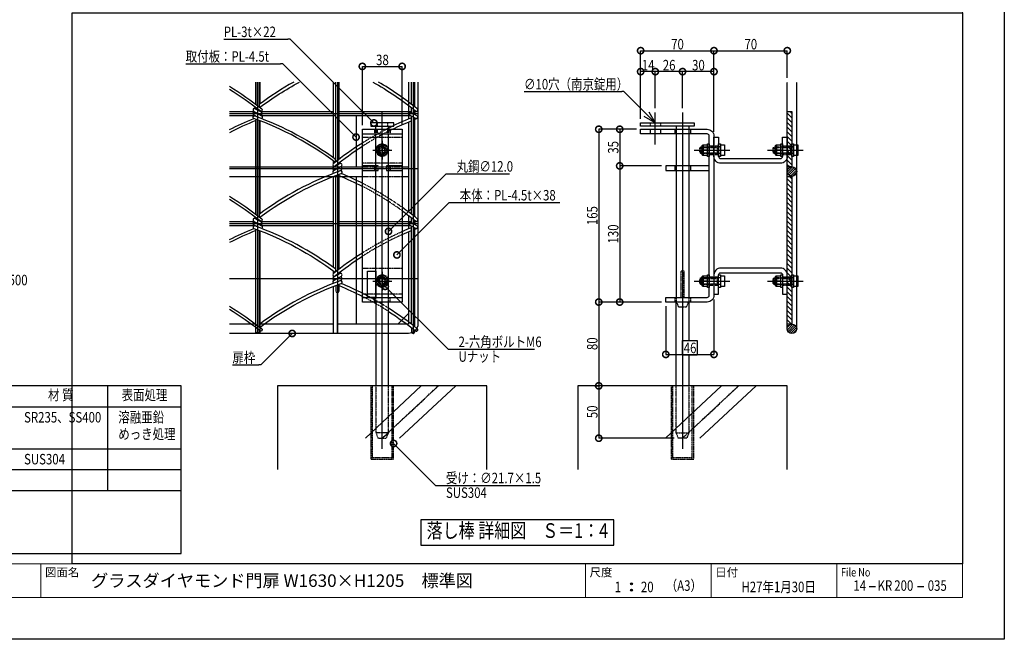
# Model space of a CAD drawing. Units: millimetres. Extents: x 32200 to 131788, y -48556 to 29760.
# Drawn here: x 64099 to 68800, y 15880 to 18838 of the extents above; entities that cross this region are included whole.
import ezdxf
from ezdxf.enums import TextEntityAlignment as Align

# ---------------------------------------------------------------- set-up
doc = ezdxf.new("R2010")
doc.units = ezdxf.units.MM
doc.header["$LTSCALE"] = 0.5
for name, pattern in [('JIS_02_1.0', [2, 1, -1]), ('JIS_08_11', [12.8, 11, -0.6, 0.6, -0.6]), ('JIS_08_15', [17.25, 15, -0.75, 0.75, -0.75]), ('JIS_09_08', [10.75, 8, -0.55, 0.55, -0.55, 0.55, -0.55])]:
    doc.linetypes.add(name, pattern=pattern)
doc.layers.get('Defpoints').update_dxf_attribs({"color": 40})
for name, color, linetype in [('K0_図枠文字', 110, 'Continuous'), ('K0_図面枠', 50, 'Continuous'), ('K1_補助芯', 53, 'JIS_08_11'), ('K2_寸法線', 7, 'Continuous'), ('K2_文字', 110, 'Continuous'), ('K4_基礎^ 見掛', 9, 'Continuous'), ('K5_Fas^ 外線', 65, 'Continuous'), ('K5_Fas^ 隠線', 145, 'JIS_02_1.0'), ('K5_金物^ 外線', 9, 'Continuous'), ('K5_金物^ 隠線', 8, 'JIS_02_1.0'), ('K6_N1_TATE', 51, 'Continuous'), ('K6_N1_YOKO', 11, 'Continuous'), ('K6_N3_TATE', 93, 'Continuous'), ('K6_N3_YOKO', 222, 'Continuous'), ('K6_ハッチ断面', 60, 'Continuous'), ('K6_枠^ 外線', 93, 'Continuous')]:
    doc.layers.add(name, color=color, linetype=linetype)
doc.styles.add('MS Pゴシック', font='txt')
doc.styles.add('Original_01', font='extslim2.shx', dxfattribs={"width": 0.8, "bigfont": 'extfont2.shx'})

# ---------------------------------------------------------------- blocks, each defined once
blk = doc.blocks.new('_DotSmall')
at = {"color": 0, "linetype": 'ByBlock', "const_width": 0.5}
blk.add_lwpolyline([(-0.0625, 0, 1), (0.0625, 0, 1)], format="xyb", close=True, dxfattribs=at)

msp = doc.modelspace()

# ---------------------------------------------------------------- linework, layer by layer
at = {"color": 0, "linetype": 'ByBlock', "lineweight": -2}
for p, q in [((67133.7, 18345), (67091.3, 18387.4)), ((67102.7, 18398.8), (67133.7, 18345)), ((67133.7, 18345), (67080, 18376.1))]:
    msp.add_line(p, q, dxfattribs=at)
at = {"layer": 'Defpoints'}
for p, q in [((65235, 18540), (65235, 17340)), ((65616.2, 18540), (65616.2, 17340)), ((65977.5, 18540), (65977.5, 17340)), ((65100, 18390), (66000, 18390)), ((65100, 18127.5), (66000, 18127.5)), ((65100, 17865), (66000, 17865)), ((65100, 17602.5), (66000, 17602.5))]:
    msp.add_line(p, q, dxfattribs=at)
for points in [[(64350, 18870), (68600, 18870), (68600, 16240), (64350, 16240)], [(67263.7, 17306), (67333.8, 17306), (67333.8, 17236), (67263.7, 17236)], [(66015, 16330), (66935, 16330), (66935, 16450), (66015, 16450)]]:
    msp.add_lwpolyline(points, close=True, dxfattribs=at)
at = {"layer": 'K0_図枠文字'}
for points in [[(68185, 16130), (68155, 16130)], [(68415, 16130), (68385, 16130)]]:
    msp.add_lwpolyline(points, dxfattribs=at)
at = {"layer": 'K0_図面枠', "color": 7}
msp.add_lwpolyline([(60400, 21820), (68800, 21820), (68800, 15880), (60400, 15880)], close=True, dxfattribs=at)
at = {"layer": 'K0_図面枠', "linetype": 'Continuous', "lineweight": 0}
msp.add_lwpolyline([(60600, 16080), (68600, 16080), (68600, 21620), (60600, 21620)], close=True, dxfattribs=at)
at = {"layer": 'K0_図面枠', "linetype": 'Continuous', "lineweight": 0, "flags": 128}
for points in [[(60600, 16240), (68600, 16240)], [(64200, 16240), (64200, 16080)], [(66800, 16240), (66800, 16080)], [(67400, 16240), (67400, 16080)], [(68000, 16240), (68000, 16080)]]:
    msp.add_lwpolyline(points, dxfattribs=at)
at = {"layer": 'K0_図面枠', "color": 7}
for centre, radius in [((67020, 16145), 5), ((67020, 16145), 3), ((67020, 16145), 1), ((67020, 16115), 5), ((67020, 16115), 3), ((67020, 16115), 1)]:
    msp.add_circle(centre, radius, dxfattribs=at)
at = {"layer": 'K1_補助芯'}
for p, q in [((65830, 16790), (65830, 18395)), ((67133.7, 18242.5), (67133.7, 18395)), ((67263.7, 18395), (67263.7, 16790))]:
    msp.add_line(p, q, dxfattribs=at)
for points in [[(65830, 18260), (65830, 18170)], [(65785, 18215), (65875, 18215)], [(67319.2, 18215), (67489.2, 18215)], [(67669.2, 18215), (67839.2, 18215)], [(65830, 17635), (65830, 17545)], [(65785, 17590), (65875, 17590)], [(67319.2, 17590), (67489.2, 17590)], [(67669.2, 17590), (67839.2, 17590)]]:
    msp.add_lwpolyline(points, dxfattribs=at)
at = {"layer": 'K2_寸法線', "linetype": 'ByBlock', "lineweight": -2}
for p, q in [((65390, 18745), (65380, 18745)), ((65355, 18627.5), (65345, 18627.5)), ((66983.8, 18495), (66973.8, 18495)), ((66135, 18102.5), (66145, 18102.5)), ((66150, 17965), (66160, 17965)), ((66144.4, 17265), (66154.4, 17265)), ((65250, 17190), (65240, 17190)), ((66084.2, 16615), (66094.2, 16615))]:
    msp.add_line(p, q, dxfattribs=at)
at = {"layer": 'K2_寸法線'}
for p, q in [((67063.8, 18365), (67063.8, 18690)), ((67063.8, 18690), (67413.8, 18690)), ((67413.8, 18302.5), (67413.8, 18690)), ((67413.8, 18690), (67763.8, 18690)), ((67413.8, 18302.5), (67413.8, 18690)), ((67763.8, 18560), (67763.8, 18690)), ((65735, 18335), (65735, 18615)), ((65735, 18615), (65925, 18615)), ((65925, 18335), (65925, 18615)), ((67063.8, 18365), (67063.8, 18590)), ((67133.7, 18590), (67063.8, 18590)), ((67133.7, 18415), (67133.7, 18590)), ((67133.7, 18415), (67133.7, 18590)), ((67263.7, 18590), (67133.7, 18590)), ((67263.7, 18415), (67263.7, 18590)), ((67263.7, 18415), (67263.7, 18590)), ((67413.8, 18590), (67263.7, 18590)), ((67413.8, 18302.5), (67413.8, 18590)), ((67043.8, 18315), (66863.7, 18315)), ((66863.7, 18315), (66863.7, 17490)), ((67043.8, 18315), (66963.8, 18315)), ((66963.8, 18315), (66963.8, 18140)), ((67163.8, 18140), (66963.8, 18140)), ((66963.8, 18140), (66963.8, 17490)), ((67163.8, 18140), (66963.8, 18140)), ((67163.8, 17490), (66863.7, 17490)), ((66863.7, 17490), (66863.7, 17090)), ((67163.8, 17490), (66863.7, 17490)), ((67163.8, 17490), (66963.8, 17490)), ((67413.8, 17502.5), (67413.8, 17240)), ((67183.7, 17470), (67183.7, 17240)), ((67183.7, 17240), (67413.8, 17240)), ((66843.8, 17090), (66863.7, 17090)), ((66843.8, 17090), (66863.7, 17090)), ((66863.7, 17090), (66863.7, 16840)), ((67223.8, 16840), (66863.7, 16840))]:
    msp.add_line(p, q, dxfattribs=at)
at = {"layer": 'K2_寸法線', "linetype": 'ByBlock', "lineweight": -2}
for points in [[(65073.3, 18745), (65380, 18745)], [(65790, 18345), (65390, 18745)], [(64891.7, 18627.5), (65345, 18627.5)], [(65705, 18277.5), (65355, 18627.5)], [(66507.1, 18495), (66973.8, 18495)], [(67091.3, 18387.4), (66983.8, 18495)], [(65860, 17827.5), (66135, 18102.5)], [(66145, 18102.5), (66438.3, 18102.5)], [(65900, 17715), (66150, 17965)], [(66160, 17965), (66677.3, 17965)], [(65844.4, 17565), (66144.4, 17265)], [(65400, 17340), (65250, 17190)], [(66154.4, 17265), (66557.1, 17265)], [(65114.7, 17190), (65240, 17190)], [(65884.2, 16815), (66084.2, 16615)], [(66094.2, 16615), (66582.2, 16615)]]:
    msp.add_lwpolyline(points, dxfattribs=at)
at = {"layer": 'K2_文字'}
msp.add_lwpolyline([(63020, 17090), (63020, 16590), (64870, 16590), (64870, 17090)], close=True, dxfattribs=at)
for points in [[(64520, 16590), (64520, 17090)], [(63020, 16990), (64870, 16990)], [(63020, 16790), (64870, 16790)], [(63020, 16690), (64870, 16690)], [(63020, 16590), (63020, 16290), (64870, 16290), (64870, 16590)]]:
    msp.add_lwpolyline(points, dxfattribs=at)
at = {"layer": 'K4_基礎^ 見掛'}
for points in [[(66330, 16690), (66330, 17090), (65330, 17090), (65330, 16690)], [(67763.8, 16690), (67763.8, 17090), (66763.8, 17090), (66763.8, 16690)]]:
    msp.add_lwpolyline(points, dxfattribs=at)
at = {"layer": 'K5_Fas^ 外線'}
for points in [[(67363.2, 18190), (67361.5, 18190, -0.414214), (67357.8, 18193.8), (67357.8, 18236.2, -0.414214), (67361.5, 18240), (67363.2, 18240)], [(67365.5, 18190, -0.178633), (67365.5, 18215, -0.178633), (67365.5, 18240)], [(67462, 18240, -0.178633), (67462, 18215, -0.178633), (67462, 18190)], [(67713.2, 18190), (67711.5, 18190, -0.414214), (67707.7, 18193.8), (67707.7, 18236.2, -0.414214), (67711.5, 18240), (67713.2, 18240)], [(67715.5, 18190, -0.178633), (67715.5, 18215, -0.178633), (67715.5, 18240)], [(67812, 18240, -0.178633), (67812, 18215, -0.178633), (67812, 18190)], [(67363.2, 17565), (67361.5, 17565, -0.414214), (67357.8, 17568.8), (67357.8, 17611.2, -0.414214), (67361.5, 17615), (67363.2, 17615)], [(67365.5, 17565, -0.178633), (67365.5, 17590, -0.178633), (67365.5, 17615)], [(67462, 17615, -0.178633), (67462, 17590, -0.178633), (67462, 17565)], [(67713.2, 17565), (67711.5, 17565, -0.414214), (67707.7, 17568.8), (67707.7, 17611.2, -0.414214), (67711.5, 17615), (67713.2, 17615)], [(67715.5, 17565, -0.178633), (67715.5, 17590, -0.178633), (67715.5, 17615)], [(67812, 17615, -0.178633), (67812, 17590, -0.178633), (67812, 17565)]]:
    msp.add_lwpolyline(points, format="xyb", dxfattribs=at)
for points in [[(67383.3, 18190), (67363.2, 18190), (67363.2, 18240), (67383.3, 18240)], [(67444.2, 18240), (67464.2, 18240), (67464.2, 18190), (67444.2, 18190)], [(67733.2, 18190), (67713.2, 18190), (67713.2, 18240), (67733.2, 18240)], [(67794.2, 18240), (67814.2, 18240), (67814.2, 18190), (67794.2, 18190)], [(67383.3, 18215), (67365.5, 18215)], [(67444.2, 18215), (67462, 18215)], [(67733.2, 18215), (67715.5, 18215)], [(67794.2, 18215), (67812, 18215)], [(67383.3, 17565), (67363.2, 17565), (67363.2, 17615), (67383.3, 17615)], [(67383.3, 17590), (67365.5, 17590)], [(67444.2, 17615), (67464.2, 17615), (67464.2, 17565), (67444.2, 17565)], [(67444.2, 17590), (67462, 17590)], [(67733.2, 17565), (67713.2, 17565), (67713.2, 17615), (67733.2, 17615)], [(67733.2, 17590), (67715.5, 17590)], [(67794.2, 17615), (67814.2, 17615), (67814.2, 17565), (67794.2, 17565)], [(67794.2, 17590), (67812, 17590)]]:
    msp.add_lwpolyline(points, dxfattribs=at)
for points in [[(67383.3, 18185), (67383.3, 18245), (67391.2, 18245), (67391.2, 18185)], [(67444.2, 18245), (67444.2, 18185), (67436.2, 18185), (67436.2, 18245)], [(67733.2, 18185), (67733.2, 18245), (67741.2, 18245), (67741.2, 18185)], [(67794.2, 18245), (67794.2, 18185), (67786.2, 18185), (67786.2, 18245)], [(67383.3, 17560), (67383.3, 17620), (67391.2, 17620), (67391.2, 17560)], [(67444.2, 17620), (67444.2, 17560), (67436.2, 17560), (67436.2, 17620)], [(67733.2, 17560), (67733.2, 17620), (67741.2, 17620), (67741.2, 17560)], [(67794.2, 17620), (67794.2, 17560), (67786.2, 17560), (67786.2, 17620)]]:
    msp.add_lwpolyline(points, close=True, dxfattribs=at)
at = {"layer": 'K5_Fas^ 隠線'}
for points in [[(65844.4, 18190), (65858.9, 18215), (65844.4, 18240), (65815.6, 18240), (65801.1, 18215), (65815.6, 18190)], [(65844.4, 17565), (65858.9, 17590), (65844.4, 17615), (65815.6, 17615), (65801.1, 17590), (65815.6, 17565)]]:
    msp.add_lwpolyline(points, close=True, dxfattribs=at)
for points in [[(65819.4, 18221.1), (65814.8, 18223.8)], [(65819.4, 18208.9), (65814.8, 18206.2)], [(65830, 18227.3), (65830, 18232.5)], [(65830, 18202.7), (65830, 18197.5)], [(65840.6, 18221.1), (65845.2, 18223.8)], [(65840.6, 18208.9), (65845.2, 18206.2)], [(67347.5, 18227.3), (67429.2, 18227.3), (67433.9, 18230)], [(67347.5, 18202.7), (67429.2, 18202.7), (67433.9, 18200)], [(67350.2, 18230), (67350.2, 18200)], [(67383.3, 18231), (67391.2, 18231)], [(67383.3, 18199), (67391.2, 18199)], [(67429.2, 18230), (67429.2, 18200)], [(67444.2, 18231), (67436.2, 18231)], [(67444.2, 18199), (67436.2, 18199)], [(67697.5, 18227.3), (67779.2, 18227.3), (67783.9, 18230)], [(67697.5, 18202.7), (67779.2, 18202.7), (67783.9, 18200)], [(67700.2, 18230), (67700.2, 18200)], [(67733.2, 18231), (67741.2, 18231)], [(67733.2, 18199), (67741.2, 18199)], [(67779.2, 18230), (67779.2, 18200)], [(67794.2, 18231), (67786.2, 18231)], [(67794.2, 18199), (67786.2, 18199)], [(65819.4, 17596.1), (65814.8, 17598.8)], [(65819.4, 17583.9), (65814.8, 17581.2)], [(65830, 17602.3), (65830, 17607.5)], [(65840.6, 17596.1), (65845.2, 17598.8)], [(65840.6, 17583.9), (65845.2, 17581.2)], [(67347.5, 17602.3), (67429.2, 17602.3), (67433.9, 17605)], [(67350.2, 17605), (67350.2, 17575)], [(67383.3, 17606), (67391.2, 17606)], [(67429.2, 17605), (67429.2, 17575)], [(67444.2, 17606), (67436.2, 17606)], [(67697.5, 17602.3), (67779.2, 17602.3), (67783.9, 17605)], [(67700.2, 17605), (67700.2, 17575)], [(67733.2, 17606), (67741.2, 17606)], [(67779.2, 17605), (67779.2, 17575)], [(67794.2, 17606), (67786.2, 17606)], [(65830, 17577.7), (65830, 17572.5)], [(67347.5, 17577.7), (67429.2, 17577.7), (67433.9, 17575)], [(67383.3, 17574), (67391.2, 17574)], [(67444.2, 17574), (67436.2, 17574)], [(67697.5, 17577.7), (67779.2, 17577.7), (67783.9, 17575)], [(67733.2, 17574), (67741.2, 17574)], [(67794.2, 17574), (67786.2, 17574)]]:
    msp.add_lwpolyline(points, dxfattribs=at)
for points in [[(65817, 18222.5, 0.267949), (65817, 18207.5, 0.267949)], [(65843, 18222.5, 0.267949), (65830, 18230, 0.267949)], [(65830, 18200, 0.267949), (65843, 18207.5)], [(67444.2, 18231.2, -0.414214), (67443, 18230), (67350.2, 18230), (67344.2, 18224), (67344.2, 18206), (67350.2, 18200), (67443, 18200, -0.414214), (67444.2, 18198.8)], [(67794.2, 18231.2, -0.414214), (67793, 18230), (67700.2, 18230), (67694.2, 18224), (67694.2, 18206), (67700.2, 18200), (67793, 18200, -0.414214), (67794.2, 18198.8)], [(65817, 17597.5, 0.267949), (65817, 17582.5, 0.267949)], [(65843, 17597.5, 0.267949), (65830, 17605, 0.267949)], [(65830, 17575, 0.267949), (65843, 17582.5)], [(67444.2, 17606.2, -0.414214), (67443, 17605), (67350.2, 17605), (67344.2, 17599), (67344.2, 17581), (67350.2, 17575), (67443, 17575, -0.414214), (67444.2, 17573.8)], [(67794.2, 17606.2, -0.414214), (67793, 17605), (67700.2, 17605), (67694.2, 17599), (67694.2, 17581), (67700.2, 17575), (67793, 17575, -0.414214), (67794.2, 17573.8)]]:
    msp.add_lwpolyline(points, format="xyb", dxfattribs=at)
for centre, radius in [((65830, 18215), 30), ((65830, 18215), 25), ((65830, 18215), 17.5), ((65830, 18215), 12.3), ((65830, 17590), 30), ((65830, 17590), 25), ((65830, 17590), 17.5), ((65830, 17590), 12.3)]:
    msp.add_circle(centre, radius, dxfattribs=at)
at = {"layer": 'K5_金物^ 外線'}
for p, q in [((65705, 18380), (65705, 18135)), ((65800, 18140), (65800, 18292.5)), ((65860, 18140), (65860, 18292.5)), ((67233.7, 18330), (67233.7, 18315)), ((67233.7, 18292.5), (67233.7, 18140)), ((67293.8, 18330), (67293.8, 18315)), ((67293.8, 18292.5), (67293.8, 18140)), ((65800, 17512.5), (65800, 18117.5)), ((65860, 17512.5), (65860, 18117.5)), ((67233.7, 18117.5), (67233.7, 17512.5)), ((67293.8, 18117.5), (67293.8, 17512.5)), ((65705, 18090), (65705, 17385))]:
    msp.add_line(p, q, dxfattribs=at)
for points in [[(67763.8, 18400), (67786.2, 18400), (67786.2, 18135), (67763.8, 18135)], [(65775, 18330), (65885, 18330), (65885, 18345), (65775, 18345)], [(67318.8, 18330), (67063.8, 18330), (67063.8, 18345), (67318.8, 18345)], [(65735, 17490), (65735, 18315), (65925, 18315), (65925, 17490)], [(67183.7, 18117.5), (67391.2, 18117.5), (67391.2, 18140), (67183.7, 18140)], [(67763.8, 18090), (67786.2, 18090), (67786.2, 17385), (67763.8, 17385)], [(65800, 17512.5), (65760, 17512.5), (65760, 17637.5), (65800, 17637.5)]]:
    msp.add_lwpolyline(points, close=True, dxfattribs=at)
for points in [[(65735, 18292.5), (65925, 18292.5)], [(65800, 18315), (65800, 18330)], [(65860, 18315), (65860, 18330)], [(65735, 18117.5), (65810, 18117.5), (65810, 18140), (65735, 18140)], [(65925, 18140), (65850, 18140), (65850, 18117.5), (65925, 18117.5)], [(65735, 17512.5), (65925, 17512.5)], [(65800, 17490), (65800, 17090)], [(65860, 17090), (65860, 17490)], [(67233.7, 17090), (67233.7, 17490)], [(67293.8, 17490), (67293.8, 17306)], [(65905, 17385), (65955, 17435)], [(67293.8, 17236), (67293.8, 17090)]]:
    msp.add_lwpolyline(points, dxfattribs=at)
for points in [[(67183.7, 17512.5), (67381.2, 17512.5, 0.414214), (67391.2, 17522.5), (67391.2, 18282.5, 0.414214), (67381.2, 18292.5), (67063.8, 18292.5), (67063.8, 18315), (67381.2, 18315, -0.414214), (67413.8, 18282.5), (67413.8, 17522.5, -0.414214), (67381.2, 17490), (67183.7, 17490)], [(67436.2, 18277.5), (67436.2, 18185, 0.414214), (67446.2, 18175), (67731.2, 18175, 0.414214), (67741.2, 18185), (67741.2, 18277.5), (67763.8, 18277.5), (67763.8, 18185, -0.414214), (67731.2, 18152.5), (67446.2, 18152.5, -0.414214), (67413.8, 18185), (67413.8, 18277.5)], [(67436.2, 17527.5), (67436.2, 17620, -0.414214), (67446.2, 17630), (67731.2, 17630, -0.414214), (67741.2, 17620), (67741.2, 17527.5), (67763.8, 17527.5), (67763.8, 17620, 0.414214), (67731.2, 17652.5), (67446.2, 17652.5, 0.414214), (67413.8, 17620), (67413.8, 17527.5)]]:
    msp.add_lwpolyline(points, format="xyb", close=True, dxfattribs=at)
at = {"layer": 'K5_金物^ 隠線'}
for p, q in [((65805, 18345), (65805, 18330)), ((65855, 18345), (65855, 18330)), ((67108.8, 18345), (67108.8, 18330)), ((67158.8, 18345), (67158.8, 18330)), ((65792.5, 18315), (65792.5, 18292.5)), ((65800, 18315), (65800, 18292.5)), ((65805, 18315), (65805, 18292.5)), ((65855, 18315), (65855, 18292.5)), ((65860, 18315), (65860, 18292.5)), ((65867.5, 18315), (65867.5, 18292.5)), ((67108.8, 18315), (67108.8, 18292.5)), ((67158.8, 18315), (67158.8, 18292.5)), ((67226.2, 18315), (67226.2, 18292.5)), ((67233.7, 18315), (67233.7, 18292.5)), ((67293.8, 18315), (67293.8, 18292.5)), ((67301.2, 18315), (67301.2, 18292.5)), ((65792.5, 18140), (65792.5, 18117.5)), ((65800, 18140), (65800, 18117.5)), ((65860, 18140), (65860, 18117.5)), ((65867.5, 18140), (65867.5, 18117.5)), ((67226.2, 18140), (67226.2, 18117.5)), ((67233.7, 18140), (67233.7, 18117.5)), ((67293.8, 18140), (67293.8, 18117.5)), ((67301.2, 18140), (67301.2, 18117.5)), ((65792.5, 17490), (65792.5, 17512.5)), ((65800, 17490), (65800, 17512.5)), ((65860, 17490), (65860, 17512.5)), ((65867.5, 17490), (65867.5, 17512.5)), ((67226.2, 17512.5), (67226.2, 17490)), ((67233.7, 17512.5), (67233.7, 17490)), ((67293.8, 17512.5), (67293.8, 17490)), ((67301.2, 17512.5), (67301.2, 17490)), ((65860, 16865), (65800, 16865)), ((67233.7, 16865), (67293.8, 16865))]:
    msp.add_line(p, q, dxfattribs=at)
for points in [[(65735, 18277.5), (65925, 18277.5), (65925, 18152.5), (65735, 18152.5)], [(65735, 17652.5), (65925, 17652.5), (65925, 17527.5), (65735, 17527.5)], [(67256.2, 17512.5), (67271.2, 17512.5), (67271.2, 17637.5), (67256.2, 17637.5)], [(65775.8, 16740), (65884.2, 16740), (65884.2, 17090), (65775.8, 17090)], [(67209.5, 16740), (67318, 16740), (67318, 17090), (67209.5, 17090)]]:
    msp.add_lwpolyline(points, close=True, dxfattribs=at)
for points in [[(67391.2, 18235), (67436.2, 18235)], [(67391.2, 18195), (67436.2, 18195)], [(67741.2, 18235), (67786.2, 18235)], [(67741.2, 18195), (67786.2, 18195)], [(67391.2, 17610), (67436.2, 17610)], [(67741.2, 17610), (67786.2, 17610)], [(67391.2, 17570), (67436.2, 17570)], [(67741.2, 17570), (67786.2, 17570)], [(67233.7, 17492.5), (67243.8, 17467.5), (67283.7, 17467.5), (67293.8, 17492.5)], [(65783.3, 16740), (65783.3, 17090)], [(65800, 17090), (65800, 16865), (65810, 16840), (65850, 16840), (65860, 16865), (65860, 17090)], [(65876.7, 16740), (65876.7, 17090)], [(67217, 16740), (67217, 17090)], [(67293.8, 17090), (67293.8, 16865), (67283.7, 16840), (67243.8, 16840), (67233.7, 16865), (67233.7, 17090)], [(67310.5, 16740), (67310.5, 17090)], [(65783.3, 16747.5), (65876.7, 16747.5)], [(67217, 16747.5), (67310.5, 16747.5)]]:
    msp.add_lwpolyline(points, dxfattribs=at)
for centre in [(65830, 18215), (65830, 17590)]:
    msp.add_circle(centre, 20, dxfattribs=at)
at = {"layer": 'K6_N1_TATE'}
for p, q in [((65227, 18540), (65227, 18434.1)), ((65243, 18540), (65243, 18421.8)), ((65608.2, 18159.5), (65608.2, 18540)), ((65624.2, 18171.9), (65624.2, 18540)), ((65969.5, 18434.4), (65969.5, 18540)), ((65985.5, 18422), (65985.5, 18540)), ((65227, 18417.8), (65227, 18410.6)), ((65227, 18395.8), (65227, 18393.1)), ((65243, 18405.3), (65243, 18401.7)), ((65243, 18386.9), (65243, 18384.2)), ((65969.5, 18393.1), (65969.5, 18418)), ((65985.5, 18384.2), (65985.5, 18405.4)), ((65227, 18378.3), (65227, 18376.5)), ((65227, 18362.8), (65227, 17909.1)), ((65243, 18356.8), (65243, 17896.8)), ((65969.5, 17909.4), (65969.5, 18378.3)), ((65985.5, 17897), (65985.5, 18369.4)), ((65624.2, 18148.1), (65624.2, 18155.5)), ((65608.2, 18139.2), (65608.2, 18142.9)), ((65608.2, 18121.7), (65608.2, 18124.4)), ((65624.2, 18130.6), (65624.2, 18133.3)), ((65624.2, 18114.1), (65624.2, 18115.8)), ((65624.2, 17646.9), (65624.2, 18100.3)), ((65608.2, 17634.5), (65608.2, 18094.3)), ((65227, 17892.8), (65227, 17885.6)), ((65227, 17870.8), (65227, 17868.1)), ((65243, 17880.3), (65243, 17876.7)), ((65969.5, 17868.1), (65969.5, 17893)), ((65985.5, 17859.2), (65985.5, 17880.4)), ((65227, 17853.3), (65227, 17851.5)), ((65243, 17861.9), (65243, 17859.2)), ((65969.5, 17384.4), (65969.5, 17853.3)), ((65985.5, 17372), (65985.5, 17844.4)), ((65624.2, 17623.1), (65624.2, 17630.5)), ((65608.2, 17614.2), (65608.2, 17617.9)), ((65608.2, 17596.7), (65608.2, 17599.4)), ((65624.2, 17605.6), (65624.2, 17608.3)), ((65624.2, 17589.1), (65624.2, 17590.8))]:
    msp.add_line(p, q, dxfattribs=at)
for points in [[(65227, 17384.1), (65227, 17837.6)], [(65243, 17831.8), (65243, 17371.8)]]:
    msp.add_lwpolyline(points, dxfattribs=at)
for points in [[(65608.2, 17569.3), (65608.2, 17543, 1), (65624.2, 17543), (65624.2, 17575.3)], [(65243, 17355.3), (65243, 17348, -1), (65227, 17348), (65227, 17367.8)], [(65969.5, 17368), (65969.5, 17348, 1), (65985.5, 17348), (65985.5, 17355.4)]]:
    msp.add_lwpolyline(points, format="xyb", dxfattribs=at)
at = {"layer": 'K6_N1_YOKO'}
for points in [[(65407.6, 18540, 0.032552), (65243, 18433.7)], [(65245.8, 18419.6, -0.037544), (65434.7, 18540, -0.037544)], [(65785.7, 18540, -0.041179), (65989.2, 18402.4, 1), (65997.3, 18412.6, 0.037387), (65811.9, 18540)], [(65100, 18520.2, -0.031311), (65254.8, 18412.6, -1), (65246.7, 18402.4, 0.029989), (65100, 18504.9)], [(65235.8, 18373.3), (65216.1, 18384.3, -1), (65222.4, 18395.7), (65253.9, 18378.2, -0.609661), (65253.5, 18366.6, -0.609661)], [(65224.4, 18419.7, 0.001924), (65215.3, 18412.6)], [(65100, 18313.2, -0.021356), (65217.1, 18366.4)], [(65227, 18356.3, 0.023363), (65100, 18298.6, 0.023363)], [(65605.3, 18157.2, 0.074237), (65217, 18366.4, -1), (65221.5, 18378.6, -0.073222), (65608.2, 18171.2)], [(65969.5, 18370, 0.021806), (65850.2, 18315, 0.021806)], [(65879.1, 18315, -0.016616), (65969.5, 18355.9)], [(65985.5, 18362.4, -0.001822), (65995.6, 18366.4)], [(65735, 18249.1, 0.028285), (65596.4, 18150.1, 1), (65604.6, 18139.9, -0.026906), (65735, 18233.7)], [(65626.6, 18157.3, -0.001958), (65636, 18150.1)], [(65245.8, 17894.6, -0.074251), (65634.2, 18103.9, 1), (65629.8, 18116.1, 0.073222), (65243, 17908.7)], [(65615.4, 18110.8), (65635.1, 18121.8, 1), (65628.8, 18133.2), (65597.3, 18115.7, 0.609661), (65597.7, 18104.1, 0.609661)], [(65735, 18056.9, 0.018547), (65633.5, 18103.7)], [(65624.2, 18093.4, -0.020432), (65735, 18042.3, -0.020432)], [(65100, 17995.2, -0.031311), (65254.8, 17887.6, -1), (65246.7, 17877.4, 0.029989), (65100, 17979.9)], [(65925, 17926.2, -0.013496), (65989.2, 17877.4, 1), (65997.3, 17887.6, 0.015043), (65925, 17942.2, 0.015043)], [(65235.8, 17848.3), (65216.1, 17859.3, -1), (65222.4, 17870.7), (65253.9, 17853.2, -0.609661), (65253.5, 17841.6, -0.609661)], [(65224.4, 17894.7, 0.001924), (65215.3, 17887.6)], [(65100, 17788.2, -0.021356), (65217.1, 17841.4)], [(65227, 17831.3, 0.023363), (65100, 17773.6, 0.023363)], [(65608.2, 17646.2, 0.073222), (65221.5, 17853.6, 1), (65217, 17841.4, -0.074237), (65605.3, 17632.2, -0.074237)], [(65969.5, 17845, 0.008033), (65925, 17825.9, 0.008033)], [(65925, 17811.7, -0.008116), (65969.5, 17830.9)], [(65985.5, 17837.4, -0.001822), (65995.6, 17841.4)], [(65735, 17724.1, 0.028285), (65596.4, 17625.1, 1), (65604.6, 17614.9, -0.026906), (65735, 17708.7)], [(65636, 17625.1, 0.001958), (65626.6, 17632.3, 0.001958)], [(65245, 17369, -0.074429), (65634.2, 17578.9, 1), (65629.8, 17591.1, 0.072807), (65245, 17385.2)], [(65615.4, 17585.8), (65635.1, 17596.8, 1), (65628.8, 17608.2), (65597.3, 17590.7, 0.609661), (65597.7, 17579.1, 0.609661)], [(65624.2, 17568.4, -0.020432), (65735, 17517.3, -0.020432)], [(65735, 17531.9, 0.018547), (65633.5, 17578.7)], [(65100, 17470.2, -0.031311), (65254.8, 17362.6, -1), (65246.7, 17352.4, 0.029989), (65100, 17454.9)], [(65860, 17445.4, -0.026656), (65989.2, 17352.4, 1), (65997.3, 17362.6, 0.028038), (65860, 17460.8)]]:
    msp.add_lwpolyline(points, format="xyb", dxfattribs=at)
for points in [[(65253.9, 18395.7), (65222.4, 18413.2, 1), (65216.1, 18401.8), (65247.6, 18384.3, 1)], [(65964.9, 18395.7), (65996.4, 18378.2, -1), (65990.1, 18366.8), (65958.6, 18384.3, -1)], [(65628.8, 18150.7), (65597.3, 18133.2, 1), (65603.6, 18121.8), (65635.1, 18139.3, 1)], [(65253.9, 17870.7), (65222.4, 17888.2, 1), (65216.1, 17876.8), (65247.6, 17859.3, 1)], [(65964.9, 17870.7), (65996.4, 17853.2, -1), (65990.1, 17841.8), (65958.6, 17859.3, -1)], [(65628.8, 17625.7), (65597.3, 17608.2, 1), (65603.6, 17596.8), (65635.1, 17614.3, 1)]]:
    msp.add_lwpolyline(points, format="xyb", close=True, dxfattribs=at)
for points in [[(65216.1, 18395.7), (65221.6, 18398.8)], [(65216.1, 18378.2), (65221.6, 18381.2)], [(65248.4, 18398.8), (65253.9, 18401.8)], [(65248.4, 18381.2), (65253.9, 18384.3)], [(65969.5, 18401.7), (65958.6, 18395.7)], [(65985.5, 18395.8), (65996.4, 18401.8)], [(65602.9, 18136.2), (65597.3, 18139.3)], [(65602.9, 18118.8), (65597.3, 18121.8)], [(65629.6, 18136.2), (65635.1, 18133.2)], [(65629.6, 18118.8), (65635.1, 18115.7)], [(65216.1, 17870.7), (65221.6, 17873.8)], [(65248.4, 17873.8), (65253.9, 17876.8)], [(65969.5, 17876.7), (65958.6, 17870.7)], [(65985.5, 17870.8), (65996.4, 17876.8)], [(65216.1, 17853.2), (65221.6, 17856.2)], [(65248.4, 17856.2), (65253.9, 17859.3)], [(65602.9, 17611.2), (65597.3, 17614.3)], [(65602.9, 17593.8), (65597.3, 17596.8)], [(65629.6, 17611.2), (65635.1, 17608.2)], [(65629.6, 17593.8), (65635.1, 17590.7)]]:
    msp.add_lwpolyline(points, dxfattribs=at)
at = {"layer": 'K6_N1_YOKO', "linetype": 'JIS_02_1.0'}
for points in [[(65850.2, 18315, 0.022041), (65735, 18249.1)], [(65735, 18233.7, -0.02772), (65879.1, 18315, -0.020117)], [(65925, 17942.2, 0.036877), (65735, 18056.9)], [(65735, 18042.3, -0.037319), (65925, 17926.2, -0.030206)], [(65925, 17825.9, 0.035822), (65735, 17724.1)], [(65735, 17708.7, -0.036227), (65925, 17811.7, -0.029372)], [(65860, 17460.8, 0.023876), (65735, 17531.9, 0.018449)], [(65735, 17517.3, -0.024153), (65860, 17445.4)]]:
    msp.add_lwpolyline(points, format="xyb", dxfattribs=at)
at = {"layer": 'K6_N3_TATE'}
for p, q in [((65225, 18540), (65225, 18435.6)), ((65245, 18540), (65245, 18435.2)), ((65595, 18540), (65595, 18180.9)), ((65225, 18355.5), (65225, 17910.6)), ((65245, 18356), (65245, 17910.2)), ((65595, 18164.8), (65595, 18148.5)), ((65595, 18141.5), (65595, 18131)), ((65595, 18124), (65595, 18113.5)), ((65595, 18106.5), (65595, 18103.1)), ((65595, 18089.1), (65595, 17655.9)), ((65225, 17830.5), (65225, 17340)), ((65245, 17831), (65245, 17340)), ((65595, 17639.8), (65595, 17623.5)), ((65595, 17616.5), (65595, 17606)), ((65595, 17599), (65595, 17588.5)), ((65595, 17581.5), (65595, 17578.1)), ((65595, 17564.1), (65595, 17340)), ((65615, 17535.1), (65615, 17340))]:
    msp.add_line(p, q, dxfattribs=at)
at = {"layer": 'K6_N3_YOKO'}
for p, q in [((65100, 18400), (65219.4, 18400)), ((65250.6, 18400), (65595, 18400)), ((65624.2, 18400), (65966.4, 18400)), ((65100, 18380), (65219.4, 18380)), ((65250.6, 18380), (65595, 18380)), ((65624.2, 18380), (65966.4, 18380)), ((65100, 17875), (65219.4, 17875)), ((65250.6, 17875), (65595, 17875)), ((65624.2, 17875), (65735, 17875)), ((65735, 17875), (65925, 17875)), ((65925, 17875), (65966.4, 17875)), ((65100, 17855), (65219.4, 17855)), ((65250.6, 17855), (65595, 17855)), ((65624.2, 17855), (65735, 17855)), ((65735, 17855), (65925, 17855)), ((65925, 17855), (65966.4, 17855))]:
    msp.add_line(p, q, dxfattribs=at)
at = {"layer": 'K6_ハッチ断面'}
for p, q in [((67786.2, 18370), (67763.8, 18392.5)), ((67786.2, 18392.4), (67778.7, 18400)), ((67786.2, 18347.5), (67763.8, 18370)), ((67786.2, 18325.1), (67763.8, 18347.6)), ((67786.2, 18302.6), (67763.8, 18325.1)), ((67786.2, 18280.2), (67763.8, 18302.7)), ((67786.2, 18257.7), (67763.8, 18280.2)), ((67786.2, 18235.3), (67763.8, 18257.8)), ((67786.2, 18212.8), (67763.8, 18235.3)), ((67786.2, 18190.4), (67763.8, 18212.9)), ((67786.2, 18167.9), (67763.8, 18190.4)), ((67786.2, 18145.5), (67763.8, 18168)), ((67774.3, 18135), (67763.8, 18145.5)), ((67763.9, 18109.8), (67789, 18134.8)), ((67766.7, 18101.4), (67797.4, 18132)), ((67766.9, 18124), (67774.7, 18131.8)), ((67771.8, 18095.2), (67803.5, 18126.9)), ((67779, 18091.2), (67807.6, 18119.7)), ((67789.2, 18090.2), (67808.6, 18109.5)), ((67786.2, 18055.7), (67763.8, 18078.2)), ((67786.2, 18033.2), (67763.8, 18055.7)), ((67786.2, 18078.1), (67774.4, 18090)), ((67786.2, 18010.8), (67763.8, 18033.3)), ((67786.2, 17988.3), (67763.8, 18010.8)), ((67786.2, 17965.9), (67763.8, 17988.4)), ((67786.2, 17943.4), (67763.8, 17965.9)), ((67786.2, 17921), (67763.8, 17943.5)), ((67786.2, 17898.5), (67763.8, 17921)), ((67786.2, 17876.1), (67763.8, 17898.6)), ((67786.2, 17853.6), (67763.8, 17876.1)), ((67786.2, 17831.2), (67763.8, 17853.7)), ((67786.2, 17808.7), (67763.8, 17831.2)), ((67786.2, 17786.3), (67763.8, 17808.8)), ((67786.2, 17763.8), (67763.8, 17786.3)), ((67786.2, 17741.4), (67763.8, 17763.9)), ((67786.2, 17718.9), (67763.8, 17741.4)), ((67786.2, 17696.5), (67763.8, 17719)), ((67786.2, 17674), (67763.8, 17696.5)), ((67786.2, 17651.6), (67763.8, 17674.1)), ((67786.2, 17629.1), (67763.8, 17651.6)), ((67786.2, 17606.7), (67763.8, 17629.2)), ((67786.2, 17584.2), (67763.8, 17606.7)), ((67786.2, 17561.8), (67763.8, 17584.3)), ((67786.2, 17539.3), (67763.8, 17561.8)), ((67786.2, 17516.9), (67763.8, 17539.4)), ((67786.2, 17494.4), (67763.8, 17516.9)), ((67786.2, 17472), (67763.8, 17494.5)), ((67786.2, 17449.5), (67763.8, 17472)), ((67786.2, 17427.1), (67763.8, 17449.6)), ((67786.2, 17404.6), (67763.8, 17427.1)), ((67783.4, 17385), (67763.8, 17404.7)), ((67764.2, 17358), (67790.8, 17384.5)), ((67765.1, 17370.1), (67778.7, 17383.7)), ((67767.5, 17350.1), (67798.7, 17381.2)), ((67773, 17344.3), (67804.4, 17375.8)), ((67780.6, 17340.7), (67808, 17368.1)), ((67791.8, 17340.7), (67808, 17356.9))]:
    msp.add_line(p, q, dxfattribs=at)
for points in [[(65749.4, 16840), (66015.5, 17090)], [(65912, 16840), (66182, 17090)], [(67183.1, 16840), (67449.2, 17090)], [(67345.8, 16840), (67615.8, 17090)]]:
    msp.add_lwpolyline(points, dxfattribs=at)
at = {"layer": 'K6_ハッチ断面', "linetype": 'JIS_08_15'}
for points in [[(65830, 16840), (66097.9, 17090)], [(67263.7, 16840), (67531.6, 17090)]]:
    msp.add_lwpolyline(points, dxfattribs=at)
at = {"layer": 'K6_枠^ 外線'}
msp.add_lwpolyline([(66000, 18540), (66000, 17385, -0.414214), (65955, 17340), (65860, 17340)], format="xyb", dxfattribs=at)
for points in [[(65955, 18540), (65955, 18400)], [(65955, 18380), (65955, 18364)], [(65955, 18349.9), (65955, 17920.4)], [(65100, 18135), (65735, 18135)], [(65925, 18135), (65955, 18135)], [(65100, 18090), (65735, 18090)], [(65925, 18090), (65955, 18090)], [(65955, 17904.1), (65955, 17875)], [(65955, 17824.9), (65955, 17385), (65860, 17385)], [(65955, 17855), (65955, 17839)], [(65225, 17385), (65100, 17385)], [(65595, 17385), (65245, 17385)], [(65800, 17385), (65615, 17385)], [(65800, 17340), (65100, 17340)]]:
    msp.add_lwpolyline(points, dxfattribs=at)
at = {"layer": 'K6_枠^ 外線', "linetype": 'JIS_09_08'}
for points in [[(67763.8, 17362.5), (67763.8, 18540)], [(67808.7, 17362.5), (67808.7, 18540)]]:
    msp.add_lwpolyline(points, dxfattribs=at)
at = {"layer": 'K6_枠^ 外線', "linetype": 'JIS_02_1.0'}
for points in [[(65735, 18135), (65925, 18135)], [(65735, 18090), (65925, 18090)], [(65860, 17385), (65800, 17385)], [(65860, 17340), (65800, 17340)]]:
    msp.add_lwpolyline(points, dxfattribs=at)
at = {"layer": 'K6_枠^ 外線'}
for centre in [(67786.2, 18112.5), (67786.2, 17362.5)]:
    msp.add_circle(centre, 22.5, dxfattribs=at)

# ---------------------------------------------------------------- block references
at = {"layer": 'K2_寸法線', "xscale": 60, "yscale": 60, "zscale": 60}
for p, rotation in [((67063.8, 18690), 180), ((67413.8, 18690), 180), ((65735, 18615), 180), ((67063.8, 18590), 180), ((67133.7, 18590), 180), ((67263.7, 18590), 180), ((66863.7, 18315), 90), ((66963.8, 18315), 90), ((66963.8, 18140), 90), ((66963.8, 18140), 270), ((66863.7, 17490), 90), ((66863.7, 17490), 270), ((66963.8, 17490), 270), ((67183.7, 17240), 180), ((66863.7, 17090), 90), ((66863.7, 17090), 270), ((66863.7, 16840), 270)]:
    msp.add_blockref('_DotSmall', p, dxfattribs=dict(at, rotation=rotation))
for p in [(67413.8, 18690), (67763.8, 18690), (65925, 18615), (67133.7, 18590), (67263.7, 18590), (67413.8, 18590), (67413.8, 17240)]:
    msp.add_blockref('_DotSmall', p, dxfattribs=at)
at = {"layer": 'K2_寸法線', "lineweight": -2, "xscale": 60, "yscale": 60, "zscale": 60}
for p, rotation in [((65790, 18345), 315), ((65705, 18277.5), 315), ((65860, 17827.5), 225), ((65900, 17715), 225), ((65844.4, 17565), 135), ((65400, 17340), 44.99999999999999), ((65884.2, 16815), 135)]:
    msp.add_blockref('_DotSmall', p, dxfattribs=dict(at, rotation=rotation))

# ---------------------------------------------------------------- texts
at = {"layer": 'K0_図枠文字', "style": 'MS Pゴシック'}
msp.add_text('グラスダイヤモンド門扉 W1630×H1205\u3000標準図', height=60, dxfattribs=at).set_placement((64440, 16160), align=Align.MIDDLE_LEFT)
at = {"layer": 'K0_図枠文字', "style": 'Original_01', "width": 0.8}
for s, p in [('1', (66940, 16130)), ('20', (67065, 16130))]:
    msp.add_text(s, height=50, dxfattribs=at).set_placement(p, align=Align.MIDDLE_LEFT)
for s, p in [('（A3）', (67270, 16130)), ('14', (68110, 16130)), ('KR', (68230, 16130)), ('200', (68320, 16130)), ('035', (68480, 16130))]:
    msp.add_text(s, height=50, dxfattribs=at).set_placement(p, align=Align.MIDDLE)
msp.add_text('H27年1月30日', height=50, dxfattribs=at).set_placement((67900, 16130), align=Align.MIDDLE_RIGHT)
at = {"layer": 'K0_図面枠', "color": 110, "style": 'Original_01'}
for s, p in [('図面名', (64220, 16200)), ('尺度', (66820, 16200)), ('日付', (67420, 16200))]:
    msp.add_text(s, height=40, dxfattribs=at).set_placement(p, align=Align.MIDDLE_LEFT)
at = {"layer": 'K0_図面枠', "color": 110, "style": 'Original_01', "width": 0.8}
msp.add_text('File No', height=40, dxfattribs=at).set_placement((68020, 16200), align=Align.MIDDLE_LEFT)
at = {"layer": 'K2_寸法線', "color": 110, "style": 'Original_01', "width": 0.8}
for s, p in [('PL-3t×22', (65073.3, 18755)), ('70', (67209.4, 18696)), ('70', (67559.4, 18696)), ('取付板：PL-4.5t', (64891.7, 18637.5)), ('38', (65800.7, 18621)), ('14', (67069.4, 18596)), ('26', (67169.4, 18596)), ('30', (67309.4, 18596)), ('∅10穴（南京錠用）', (66507.1, 18505)), ('丸鋼∅12.0', (66185, 18112.5)), ('本体：PL-4.5t×38', (66200, 17975)), ('250×250×500', (63755, 17570)), ('2-六角ボルトM6', (66194.4, 17275)), ('扉枠', (65114.7, 17200)), ('Uナット', (66194.4, 17205)), ('46', (67269.4, 17246)), ('受け：∅21.7×1.5', (66134.2, 16625)), ('SUS304', (66134.2, 16555))]:
    msp.add_text(s, height=50, dxfattribs=at).set_placement(p)
for s, p in [('35', (66957.8, 18198.2)), ('165', (66857.8, 17857.2)), ('130', (66957.8, 17769.7)), ('80', (66857.8, 17260.7)), ('50', (66857.8, 16935.7))]:
    msp.add_text(s, height=50, rotation=90, dxfattribs=at).set_placement(p)
at = {"layer": 'K2_文字', "style": 'Original_01', "width": 0.8}
for s, height, p in [('材 質', 50, (64295, 17040)), ('表面処理', 50, (64695, 17040)), ('落し棒 詳細図\u3000Ｓ＝1：4', 70, (66475, 16390))]:
    msp.add_text(s, height=height, dxfattribs=at).set_placement(p, align=Align.MIDDLE)
for s, p in [('溶融亜鉛', (64570, 16940)), ('SR235、SS400', (64120, 16940)), ('めっき処理', (64570, 16860)), ('SUS304', (64120, 16740))]:
    msp.add_text(s, height=50, dxfattribs=at).set_placement(p, align=Align.MIDDLE_LEFT)

doc.saveas('drawing.dxf')
